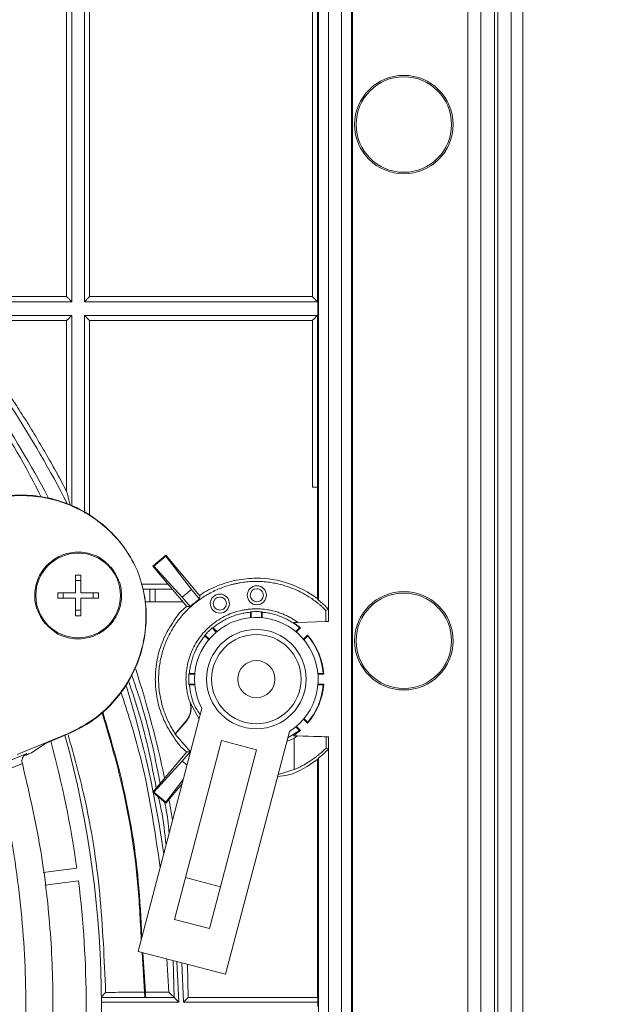
# Model space of a CAD drawing. Units: millimetres. Extents: x 13 to 851, y 13 to 549.
# Drawn here: x 639 to 669, y 284 to 333 of the extents above; entities that cross this region are included whole.
import ezdxf

# ---------------------------------------------------------------- set-up
doc = ezdxf.new("R2010")
doc.units = ezdxf.units.MM
doc.header["$PDSIZE"] = -1
doc.layers.add('BORDER', color=7, linetype='Continuous', lineweight=15)
doc.styles.add('SLDTEXTSTYLE5', font='TXT', dxfattribs={"width": 0.7})
doc.styles.get("Standard").update_dxf_attribs({"font": 'romans.shx'})
doc.dimstyles.new('SLDDIMSTYLE2', dxfattribs={"dimtxt": 3.9, "dimasz": 3.9624, "dimexe": 0, "dimexo": 0.0625, "dimgap": 0.975, "dimtad": 0, "dimtih": 1, "dimtoh": 1, "dimdec": 1, "dimlfac": 2, "dimrnd": 1e-09, "dimzin": 12, "dimdsep": 46, "dimtxsty": 'SLDTEXTSTYLE5', "dimsah": 1, "dimcen": 0.09, "dimadec": 0, "dimazin": 3, "dimtfac": 1, "dimtdec": 1, "dimtofl": 0, "dimtmove": 0, "dimatfit": 3, "dimfxl": 0, "dimfrac": 2, "dimtolj": 1, "dimtzin": 12, "dimarcsym": 0})

# ---------------------------------------------------------------- blocks, each defined once
blk = doc.blocks.new('_D_7')
at = {"layer": 'BORDER', "color": 0, "lineweight": -2}
for p, q in [((651.516, 376.156), (694.066, 376.156)), ((694.066, 372.194), (694.066, 307.142)), ((694.066, 231.05), (694.066, 299.25)), ((651.516, 227.087), (694.066, 227.087))]:
    blk.add_line(p, q, dxfattribs=at)
at = {"layer": 'BORDER', "color": 0}
for points in [[(693.406, 372.194), (694.727, 372.194), (694.066, 376.156)], [(693.406, 231.05), (694.727, 231.05), (694.066, 227.087)]]:
    blk.add_solid(points, dxfattribs=at)
at = {"layer": 'Defpoints', "color": 0}
for p in [(651.454, 376.156), (651.454, 227.087), (694.066, 227.087)]:
    blk.add_point(p, dxfattribs=at)
at = {"layer": 'BORDER', "color": 0, "insert": (694.066, 306.167), "char_height": 3.9, "attachment_point": 2}
blk.add_mtext('\\A1;298.1 [11.74]', dxfattribs=at)

msp = doc.modelspace()

# ---------------------------------------------------------------- linework, layer by layer
at = {"color": 7, "linetype": 'Continuous', "lineweight": 15}
for p, q in [((662.883, 220.069), (662.883, 383.178)), ((663.047, 383.178), (663.047, 220.069)), ((663.711, 383.178), (663.711, 220.069)), ((664.282, 383.178), (664.282, 220.069)), ((662.189, 382.536), (662.189, 220.707)), ((661.554, 221.342), (661.554, 381.901)), ((655.264, 231.632), (655.264, 371.611)), ((655.764, 231.632), (655.764, 371.611)), ((655.813, 231.632), (655.813, 371.611)), ((654.612, 356.231), (654.612, 303.191)), ((654.112, 355.777), (654.112, 303.645)), ((641.583, 341.69), (641.583, 318.754)), ((641.837, 318.5), (641.837, 341.944)), ((642.472, 341.944), (642.472, 318.5)), ((642.726, 341.69), (642.726, 318.754)), ((653.811, 318.754), (653.811, 341.69)), ((654.065, 341.944), (654.065, 318.5)), ((641.583, 318.754), (635.08, 318.754)), ((642.726, 318.754), (653.811, 318.754)), ((634.962, 318.5), (641.837, 318.5)), ((642.472, 318.5), (654.085, 318.5)), ((654.085, 318.5), (654.085, 317.814)), ((641.837, 317.814), (635.524, 317.814)), ((641.837, 308.335), (641.837, 317.814)), ((654.085, 317.814), (642.472, 317.814)), ((642.472, 317.814), (642.472, 307.979)), ((654.065, 317.814), (654.065, 309.272)), ((641.583, 317.56), (636.052, 317.56)), ((641.583, 309.055), (641.583, 317.56)), ((653.811, 317.56), (642.726, 317.56)), ((653.811, 317.56), (653.811, 309.272)), ((654.063, 309.272), (654.063, 303.714)), ((646.519, 305.883), (645.873, 305.34)), ((646.519, 305.883), (646.515, 305.834)), ((648.215, 303.862), (646.519, 305.883)), ((645.922, 305.336), (646.515, 305.834)), ((646.515, 305.834), (647.79, 304.179)), ((642.028, 304.892), (642.282, 304.892)), ((642.028, 304.892), (642.028, 304.003)), ((642.282, 304.003), (642.282, 304.892)), ((645.115, 305.102), (645.116, 305.102)), ((645.115, 305.102), (645.116, 305.102)), ((645.922, 305.336), (645.873, 305.34)), ((645.873, 305.34), (647.558, 303.332)), ((647.33, 303.793), (645.922, 305.336)), ((642.028, 304.615), (642.282, 304.615)), ((642.028, 304.003), (641.139, 304.003)), ((641.139, 303.749), (641.139, 304.003)), ((641.416, 303.749), (641.416, 304.003)), ((643.171, 304.003), (642.282, 304.003)), ((642.894, 304.003), (642.894, 303.749)), ((643.171, 304.003), (643.171, 303.749)), ((645.73, 304.193), (645.368, 304.193)), ((645.73, 304.193), (645.73, 303.558)), ((645.984, 304.193), (645.73, 304.193)), ((645.984, 304.193), (645.984, 303.558)), ((646.835, 304.193), (645.984, 304.193)), ((647.79, 304.179), (647.33, 303.793)), ((648.193, 303.699), (647.79, 304.179)), ((641.139, 303.749), (642.028, 303.749)), ((642.028, 303.749), (642.028, 302.86)), ((642.282, 302.86), (642.282, 303.749)), ((642.282, 303.749), (643.171, 303.749)), ((645.73, 303.558), (645.473, 303.558)), ((645.984, 303.558), (645.73, 303.558)), ((647.368, 303.558), (645.984, 303.558)), ((647.33, 303.793), (647.726, 303.322)), ((648.215, 303.862), (648.193, 303.699)), ((654.063, 303.714), (654.112, 303.645)), ((642.028, 303.137), (642.282, 303.137)), ((647.726, 303.322), (647.558, 303.332)), ((650.734, 303.043), (650.734, 302.773)), ((650.772, 303.065), (650.772, 302.776)), ((651.272, 302.776), (651.272, 303.065)), ((651.31, 302.773), (651.31, 303.043)), ((654.612, 303.191), (654.475, 303.136)), ((654.475, 302.582), (654.475, 303.136)), ((654.612, 302.586), (654.612, 303.191)), ((642.282, 302.86), (642.028, 302.86)), ((653.092, 302.533), (654.475, 302.582)), ((654.475, 302.582), (654.612, 302.586)), ((649.031, 302.055), (648.827, 302.26)), ((649.061, 302.08), (648.869, 302.271)), ((653.174, 302.271), (652.983, 302.08)), ((653.217, 302.26), (653.012, 302.055)), ((648.462, 301.864), (648.653, 301.672)), ((648.473, 301.906), (648.678, 301.701)), ((653.366, 301.701), (653.57, 301.906)), ((653.39, 301.672), (653.582, 301.864)), ((647.96, 299.999), (647.69, 299.999)), ((654.354, 299.999), (654.083, 299.999)), ((647.957, 299.961), (647.667, 299.961)), ((654.376, 299.961), (654.087, 299.961)), ((647.667, 299.461), (647.957, 299.461)), ((647.69, 299.423), (647.96, 299.423)), ((654.083, 299.423), (654.354, 299.423)), ((654.087, 299.461), (654.376, 299.461)), ((647.721, 298.59), (647.706, 298.591)), ((648.175, 297.725), (647.721, 298.59)), ((645.143, 286.159), (648.314, 298.254)), ((647.541, 297.626), (646.988, 296.967)), ((646.99, 296.991), (647.524, 297.629)), ((653.57, 297.516), (653.366, 297.721)), ((653.582, 297.558), (653.39, 297.75)), ((652.667, 297.113), (649.496, 285.018)), ((652.582, 296.792), (653.174, 297.151)), ((652.983, 297.343), (653.174, 297.151)), ((653.012, 297.367), (653.217, 297.162)), ((639.127, 295.957), (641.619, 296.989)), ((641.629, 296.965), (640.53, 296.51)), ((649.289, 296.65), (646.956, 287.751)), ((646.988, 296.967), (646.99, 296.991)), ((647.749, 296.099), (646.988, 296.967)), ((651.03, 296.194), (649.289, 296.65)), ((652.909, 296.781), (652.535, 296.609)), ((652.909, 296.781), (652.909, 295.213)), ((654.497, 296.278), (654.497, 296.84)), ((654.612, 296.836), (654.497, 296.84)), ((654.612, 296.231), (654.612, 296.836)), ((640.53, 296.51), (639.844, 296.058)), ((640.53, 296.51), (639.844, 296.058)), ((647.558, 296.09), (645.873, 294.082)), ((647.33, 295.629), (647.726, 296.1)), ((647.558, 296.09), (647.726, 296.1)), ((648.697, 287.295), (651.03, 296.194)), ((654.612, 296.231), (654.497, 296.278)), ((654.612, 296.231), (654.612, 247.013)), ((639.6, 296.013), (638.556, 295.581)), ((645.922, 294.086), (647.33, 295.629)), ((647.572, 295.426), (647.33, 295.629)), ((654.112, 295.777), (654.063, 295.708)), ((654.063, 295.708), (654.063, 283.867)), ((654.112, 295.777), (654.112, 248.04)), ((639.378, 295.509), (638.297, 295.061)), ((639.366, 295.554), (639.378, 295.509)), ((639.366, 295.554), (639.378, 295.509)), ((652.909, 295.213), (652.104, 294.966)), ((647.387, 294.721), (646.515, 293.588)), ((646.519, 293.539), (647.331, 294.507)), ((645.873, 294.082), (645.922, 294.086)), ((646.519, 293.539), (645.873, 294.082)), ((646.515, 293.588), (645.922, 294.086)), ((646.515, 293.588), (646.519, 293.539)), ((640.411, 290.083), (642.086, 290.304)), ((647.501, 289.831), (649.242, 289.374)), ((642.168, 289.674), (640.491, 289.453)), ((646.956, 287.751), (648.697, 287.295)), ((649.496, 285.018), (645.143, 286.159)), ((646.889, 285.701), (646.932, 283.867)), ((647.631, 283.867), (647.595, 285.516)), ((646.932, 283.867), (643.313, 283.867)), ((645.5, 283.867), (645.5, 284.121)), ((645.5, 284.121), (646.676, 284.121)), ((654.083, 283.867), (647.631, 283.867)), ((643.314, 283.639), (647.162, 283.639)), ((647.403, 283.639), (654.085, 283.639)), ((654.085, 283.639), (654.085, 283.41))]:
    msp.add_line(p, q, dxfattribs=at)
at = {"color": 8, "linetype": 'Continuous', "lineweight": 15}
for p, q in [((642.726, 317.56), (642.726, 307.875)), ((646.622, 304.447), (645.298, 304.447)), ((645.461, 284.121), (645.334, 286.109)), ((645.375, 286.098), (645.5, 284.121)), ((646.563, 285.787), (646.676, 284.121)), ((647.162, 283.639), (647.068, 285.654)), ((647.312, 285.59), (647.403, 283.639))]:
    msp.add_line(p, q, dxfattribs=at)
at = {"color": 7, "linetype": 'Continuous', "lineweight": 15, "flags": 128}
for points in [[(647.524, 297.629), (647.533, 297.627), (647.541, 297.626)], [(641.619, 296.989), (641.624, 296.976), (641.629, 296.965)], [(641.619, 296.989), (641.624, 296.976), (641.629, 296.965)], [(654.497, 296.84), (654.469, 296.841), (654.389, 296.844), (654.259, 296.848), (654.084, 296.854), (653.87, 296.862), (653.624, 296.87), (653.354, 296.88), (653.068, 296.89)], [(646.856, 292.695), (646.697, 293.584), (646.671, 293.72)]]:
    msp.add_lwpolyline(points, dxfattribs=at)
at = {"color": 7, "linetype": 'Continuous', "lineweight": 15}
for centre, radius in [((658.364, 327.319), 2.45), ((658.364, 327.319), 2.375), ((642.155, 303.876), 2.108), ((649.207, 303.472), 0.475), ((651.047, 303.887), 0.475), ((658.364, 301.622), 2.45), ((658.364, 301.622), 2.375), ((651.022, 299.711), 2.475), ((651.022, 299.711), 2.225), ((651.022, 299.711), 0.925)]:
    msp.add_circle(centre, radius, dxfattribs=at)
for centre, radius, start, end in [((593.022, 283.524), 53.911, 27.9366, 39.4973), ((593.022, 283.524), 54.61, 27.1636, 38.8959), ((651.022, 299.711), 3.075, 302.3387, 208.2793), ((651.022, 299.711), 3.364, 4.2624, 40.7376), ((651.022, 299.711), 3.345, 4.939, 40.061), ((593.022, 283.524), 54.61, 11.8954, 17.7835), ((593.022, 283.524), 53.912, 7.9722, 17.0638), ((651.022, 299.711), 3.364, 319.2624, 355.7376), ((651.022, 299.711), 3.345, 319.939, 355.061), ((593.022, 283.524), 49.53, 7.8673, 15.3285), ((593.022, 283.524), 50.292, 344.5623, 15.4377), ((593.022, 283.524), 49.53, 352.8673, 7.1327)]:
    msp.add_arc(centre, radius, start, end, dxfattribs=at)
for centre, major_axis, start_param, end_param in [((653.347, 299.711), (4.651, 0), 2.157642, 2.167475), ((648.696, 299.711), (4.651, 0), 0.974118, 0.983951), ((649.377, 298.067), (3.289, 3.289), 0.974118, 0.983951), ((652.666, 298.067), (-3.289, 3.289), 5.299234, 5.309068), ((652.666, 301.356), (3.289, 3.289), 2.157642, 2.167475), ((649.377, 301.356), (-3.289, 3.289), 4.11571, 4.125544), ((651.022, 297.385), (0, 4.651), 0.974118, 0.983951), ((651.022, 297.385), (0, 4.651), 5.299234, 5.309068), ((651.022, 302.037), (0, 4.651), 2.157642, 2.167475), ((651.022, 302.037), (0, 4.651), 4.11571, 4.125544), ((649.377, 298.067), (3.289, 3.289), 5.299234, 5.309068), ((652.666, 301.356), (3.289, 3.289), 4.11571, 4.125544)]:
    msp.add_ellipse(centre, major_axis=major_axis, ratio=0.866031, start_param=start_param, end_param=end_param, dxfattribs=at)
for points, knots in [([(641.583, 318.754), (641.593, 318.744), (641.612, 318.726), (641.637, 318.7), (641.659, 318.679), (641.688, 318.65), (641.723, 318.614), (641.764, 318.574), (641.796, 318.542), (641.819, 318.518), (641.834, 318.503), (641.836, 318.501), (641.837, 318.5)], [0, 0, 0, 0, 0.086953, 0.161976, 0.225071, 0.276243, 0.426302, 0.554455, 0.680808, 0.795532, 0.90094, 1, 1, 1, 1]), ([(642.726, 318.754), (642.716, 318.744), (642.698, 318.726), (642.672, 318.7), (642.651, 318.679), (642.622, 318.65), (642.586, 318.614), (642.546, 318.574), (642.514, 318.542), (642.49, 318.518), (642.475, 318.503), (642.473, 318.501), (642.472, 318.5)], [0, 0, 0, 0, 0.086953, 0.161977, 0.225072, 0.276243, 0.426302, 0.554456, 0.680795, 0.795515, 0.900928, 1, 1, 1, 1]), ([(654.065, 318.5), (654.065, 318.5), (654.064, 318.501), (654.059, 318.506), (654.051, 318.514), (654.04, 318.525), (654.027, 318.539), (654.01, 318.556), (653.985, 318.58), (653.95, 318.615), (653.908, 318.657), (653.861, 318.704), (653.829, 318.736), (653.811, 318.754)], [0, 0, 0, 0, 0.0560458, 0.1137463, 0.1737185, 0.2365122, 0.3026071, 0.3724148, 0.4462849, 0.5742855, 0.7241871, 0.8382761, 1, 1, 1, 1]), ([(641.583, 317.56), (641.593, 317.57), (641.612, 317.589), (641.637, 317.614), (641.659, 317.635), (641.688, 317.665), (641.723, 317.7), (641.764, 317.741), (641.796, 317.773), (641.82, 317.796), (641.835, 317.811), (641.836, 317.813), (641.837, 317.814)], [0, 0, 0, 0, 0.086953, 0.1619766, 0.2250719, 0.2762432, 0.4263025, 0.5544556, 0.6807952, 0.795515, 0.9009277, 1, 1, 1, 1]), ([(642.726, 317.56), (642.716, 317.57), (642.698, 317.589), (642.672, 317.614), (642.651, 317.636), (642.622, 317.665), (642.586, 317.7), (642.546, 317.74), (642.514, 317.773), (642.49, 317.797), (642.475, 317.812), (642.473, 317.813), (642.472, 317.814)], [0, 0, 0, 0, 0.086953, 0.1619766, 0.2250719, 0.2762432, 0.4263025, 0.5544556, 0.6807952, 0.795515, 0.9009277, 1, 1, 1, 1]), ([(653.811, 317.56), (653.821, 317.57), (653.839, 317.589), (653.865, 317.614), (653.886, 317.635), (653.915, 317.664), (653.95, 317.7), (653.99, 317.74), (654.023, 317.772), (654.047, 317.796), (654.062, 317.811), (654.064, 317.813), (654.065, 317.814)], [0, 0, 0, 0, 0.08691, 0.1619, 0.224971, 0.276127, 0.426065, 0.554175, 0.680669, 0.795525, 0.901001, 1, 1, 1, 1]), ([(641.583, 309.055), (641.504, 309.205), (641.346, 309.505), (641.103, 309.951), (640.856, 310.395), (640.605, 310.837), (640.35, 311.276), (640.092, 311.713), (639.829, 312.147), (639.562, 312.579), (639.29, 313.009), (638.924, 313.579), (638.456, 314.284), (637.878, 315.12), (637.285, 315.945), (636.678, 316.76), (636.261, 317.293), (636.052, 317.56)], [0, 0, 0, 0, 0.050028, 0.100039, 0.150036, 0.200025, 0.250008, 0.299991, 0.349977, 0.399972, 0.449979, 0.500003, 0.600023, 0.699999, 0.799964, 0.899953, 1, 1, 1, 1]), ([(645.116, 305.102), (644.929, 305.466), (644.557, 306.194), (643.746, 307.123), (642.786, 307.89), (641.694, 308.454), (640.513, 308.801), (639.29, 308.91), (638.058, 308.797), (637.284, 308.526), (636.896, 308.39)], [0, 0, 0, 0, 0.124827, 0.249983, 0.374519, 0.499779, 0.624322, 0.749468, 0.874315, 1, 1, 1, 1]), ([(645.116, 305.102), (644.929, 305.466), (644.557, 306.194), (643.746, 307.123), (642.786, 307.89), (641.694, 308.454), (640.513, 308.801), (639.29, 308.91), (638.058, 308.797), (637.284, 308.526), (636.896, 308.39)], [0, 0, 0, 0, 0.124827, 0.249983, 0.374519, 0.499779, 0.624322, 0.749468, 0.874315, 1, 1, 1, 1]), ([(645.115, 305.102), (644.928, 305.464), (644.553, 306.188), (643.742, 307.112), (642.782, 307.874), (641.691, 308.434), (640.513, 308.778), (639.293, 308.885), (638.065, 308.772), (637.293, 308.502), (636.906, 308.366)], [0, 0, 0, 0, 0.124828, 0.249981, 0.374519, 0.499782, 0.624316, 0.749475, 0.874291, 1, 1, 1, 1]), ([(645.115, 305.102), (644.928, 305.464), (644.553, 306.188), (643.742, 307.112), (642.782, 307.874), (641.691, 308.434), (640.513, 308.778), (639.293, 308.885), (638.065, 308.772), (637.293, 308.502), (636.906, 308.366)], [0, 0, 0, 0, 0.124828, 0.249981, 0.374519, 0.499782, 0.624316, 0.749475, 0.874291, 1, 1, 1, 1]), ([(641.583, 309.055), (641.606, 308.963), (641.652, 308.778), (641.707, 308.55), (641.738, 308.421), (641.747, 308.382)], [0, 0, 0, 0, 0.410428, 0.819543, 1, 1, 1, 1]), ([(654.065, 309.272), (654.064, 309.272), (654.063, 309.272), (654.057, 309.272), (654.045, 309.272), (654.024, 309.272), (653.991, 309.272), (653.951, 309.272), (653.906, 309.272), (653.859, 309.272), (653.827, 309.272), (653.811, 309.272)], [0, 0, 0, 0, 0.08045, 0.16012, 0.240257, 0.369835, 0.50009, 0.629668, 0.759924, 0.879454, 1, 1, 1, 1]), ([(640.442, 302.562), (640.296, 302.805), (640.003, 303.293), (639.962, 304.167), (640.236, 304.983), (640.806, 305.633), (641.582, 306.016), (642.441, 306.07), (643.274, 305.803), (643.67, 305.395), (643.868, 305.19)], [0, 0, 0, 0, 0.1250001, 0.2500002, 0.375, 0.5000002, 0.6249998, 0.7499999, 0.8750002, 1, 1, 1, 1]), ([(640.442, 302.562), (640.296, 302.805), (640.003, 303.293), (639.962, 304.167), (640.236, 304.983), (640.806, 305.633), (641.582, 306.016), (642.441, 306.07), (643.274, 305.803), (643.67, 305.395), (643.868, 305.19)], [0, 0, 0, 0, 0.1250001, 0.2500002, 0.375, 0.5000002, 0.6249998, 0.7499999, 0.8750002, 1, 1, 1, 1]), ([(643.868, 305.19), (644.014, 304.946), (644.307, 304.458), (644.348, 303.584), (644.074, 302.769), (643.503, 302.118), (642.727, 301.736), (641.869, 301.682), (641.035, 301.948), (640.64, 302.357), (640.442, 302.562)], [0, 0, 0, 0, 0.1250001, 0.2500002, 0.3749999, 0.5000001, 0.625, 0.75, 0.8749998, 1, 1, 1, 1]), ([(643.868, 305.19), (644.014, 304.946), (644.307, 304.458), (644.348, 303.584), (644.074, 302.769), (643.503, 302.118), (642.727, 301.736), (641.869, 301.682), (641.035, 301.948), (640.64, 302.357), (640.442, 302.562)], [0, 0, 0, 0, 0.1250001, 0.2500002, 0.3749999, 0.5000001, 0.625, 0.75, 0.8749998, 1, 1, 1, 1]), ([(641.619, 296.989), (641.986, 297.166), (642.721, 297.52), (643.667, 298.304), (644.456, 299.243), (645.047, 300.316), (645.424, 301.485), (645.566, 302.701), (645.487, 303.932), (645.239, 304.711), (645.115, 305.102)], [0, 0, 0, 0, 0.124828, 0.249981, 0.374519, 0.499782, 0.624317, 0.749474, 0.874294, 1, 1, 1, 1]), ([(641.619, 296.989), (641.986, 297.166), (642.721, 297.52), (643.667, 298.304), (644.456, 299.243), (645.047, 300.316), (645.424, 301.485), (645.566, 302.701), (645.487, 303.932), (645.239, 304.711), (645.115, 305.102)], [0, 0, 0, 0, 0.124828, 0.249981, 0.374519, 0.499782, 0.624317, 0.749474, 0.874294, 1, 1, 1, 1]), ([(641.629, 296.965), (641.997, 297.142), (642.734, 297.497), (643.682, 298.285), (644.472, 299.226), (645.063, 300.304), (645.438, 301.477), (645.576, 302.697), (645.493, 303.931), (645.242, 304.711), (645.116, 305.102)], [0, 0, 0, 0, 0.124827, 0.249983, 0.374518, 0.499779, 0.624323, 0.749467, 0.874318, 1, 1, 1, 1]), ([(641.629, 296.965), (641.997, 297.142), (642.734, 297.497), (643.682, 298.285), (644.472, 299.226), (645.063, 300.304), (645.438, 301.477), (645.576, 302.697), (645.493, 303.931), (645.242, 304.711), (645.116, 305.102)], [0, 0, 0, 0, 0.124827, 0.249983, 0.374518, 0.499779, 0.624323, 0.749467, 0.874318, 1, 1, 1, 1]), ([(651.022, 304.575), (650.968, 304.574), (650.86, 304.573), (650.699, 304.565), (650.538, 304.552), (650.378, 304.533), (650.219, 304.509), (650.06, 304.48), (649.902, 304.445), (649.581, 304.364), (649.107, 304.199), (648.509, 303.893), (647.958, 303.509), (647.472, 303.057), (647.056, 302.551), (646.715, 302.001), (646.449, 301.411), (646.263, 300.783), (646.16, 300.127), (646.15, 299.456), (646.23, 298.789), (646.368, 298.272), (646.505, 297.901), (646.607, 297.664), (646.722, 297.433), (646.848, 297.208), (646.942, 297.064), (646.99, 296.991)], [0, 0, 0, 0, 0.015404, 0.030757, 0.046075, 0.061375, 0.076675, 0.09199, 0.107339, 0.122738, 0.186379, 0.250044, 0.313684, 0.37735, 0.438664, 0.500004, 0.561319, 0.622659, 0.686299, 0.749964, 0.813605, 0.87727, 0.901874, 0.926379, 0.950855, 0.975372, 1, 1, 1, 1]), ([(651.022, 304.738), (650.692, 304.72), (650.033, 304.685), (649.094, 304.371), (648.475, 304.094), (648.214, 303.878), (648.207, 303.872)], [0, 0, 0, 0, 0.330095, 0.660191, 0.990286, 1, 1, 1, 1]), ([(654.063, 303.714), (653.629, 304.043), (653.142, 304.301), (652.11, 304.649), (651.566, 304.738), (651.022, 304.738)], [0, 0, 0, 0, 0.5, 0.5, 1, 1, 1, 1]), ([(654.475, 303.136), (654.438, 303.173), (654.363, 303.247), (654.246, 303.354), (654.125, 303.457), (654.002, 303.556), (653.875, 303.651), (653.656, 303.804), (653.334, 303.999), (652.896, 304.208), (652.439, 304.372), (652.022, 304.476), (651.654, 304.537), (651.339, 304.569), (651.128, 304.573), (651.022, 304.575)], [0, 0, 0, 0, 0.041348, 0.082604, 0.123813, 0.165019, 0.206264, 0.247594, 0.373771, 0.500016, 0.626193, 0.752438, 0.834973, 0.917376, 1, 1, 1, 1]), ([(651.047, 303.562), (650.867, 303.562), (650.722, 303.708), (650.722, 304.067), (650.867, 304.212), (651.047, 304.212)], [0, 0, 0, 0, 0.5, 0.5, 1, 1, 1, 1]), ([(651.047, 304.212), (651.133, 304.212), (651.216, 304.178), (651.338, 304.056), (651.372, 303.974), (651.372, 303.801), (651.338, 303.719), (651.216, 303.597), (651.133, 303.562), (651.047, 303.562)], [0, 0, 0, 0, 0.25, 0.25, 0.5, 0.5, 0.75, 0.75, 1, 1, 1, 1]), ([(649.207, 303.147), (649.027, 303.147), (648.882, 303.293), (648.882, 303.652), (649.027, 303.797), (649.207, 303.797)], [0, 0, 0, 0, 0.5, 0.5, 1, 1, 1, 1]), ([(649.207, 303.797), (649.293, 303.797), (649.376, 303.763), (649.498, 303.641), (649.532, 303.559), (649.532, 303.386), (649.498, 303.304), (649.376, 303.182), (649.293, 303.147), (649.207, 303.147)], [0, 0, 0, 0, 0.25, 0.25, 0.5, 0.5, 0.75, 0.75, 1, 1, 1, 1]), ([(654.112, 303.645), (654.113, 303.644), (654.132, 303.628), (654.197, 303.575), (654.242, 303.538), (654.341, 303.452), (654.394, 303.404), (654.503, 303.301), (654.558, 303.247), (654.612, 303.191)], [0, 0, 0, 0, 0.25, 0.25, 0.5, 0.5, 0.75, 0.75, 1, 1, 1, 1]), ([(647.554, 303.337), (647.525, 303.313), (647.24, 303.083), (646.823, 302.513), (646.346, 301.65), (646.06, 300.697), (645.962, 299.711), (646.06, 298.725), (646.346, 297.773), (646.823, 296.91), (647.24, 296.339), (647.525, 296.109), (647.554, 296.086)], [0, 0, 0, 0, 0.013816, 0.135362, 0.256908, 0.378454, 0.5, 0.621546, 0.743092, 0.864638, 0.986183, 1, 1, 1, 1]), ([(647.706, 298.591), (647.692, 298.635), (647.664, 298.721), (647.628, 298.853), (647.597, 298.985), (647.571, 299.119), (647.551, 299.254), (647.525, 299.484), (647.515, 299.81), (647.552, 300.23), (647.639, 300.642), (647.818, 301.166), (648.152, 301.771), (648.618, 302.281), (649.057, 302.618), (649.42, 302.832), (649.806, 303.002), (650.14, 303.103), (650.411, 303.16), (650.613, 303.189), (650.817, 303.208), (650.953, 303.21), (651.022, 303.211)], [0, 0, 0, 0, 0.020611, 0.041158, 0.061671, 0.082182, 0.102721, 0.123321, 0.186711, 0.250139, 0.313529, 0.376957, 0.500005, 0.623052, 0.686442, 0.74987, 0.81326, 0.876688, 0.907547, 0.938314, 0.969097, 1, 1, 1, 1]), ([(650.734, 303.043), (650.691, 303.039), (650.606, 303.031), (650.479, 303.012), (650.353, 302.989), (650.228, 302.961), (650.105, 302.929), (649.982, 302.891), (649.861, 302.849), (649.702, 302.786), (649.507, 302.697), (649.284, 302.572), (649.069, 302.432), (648.936, 302.325), (648.869, 302.271)], [0, 0, 0, 0, 0.062842, 0.125404, 0.187777, 0.250054, 0.312327, 0.374688, 0.43723, 0.500045, 0.625331, 0.749925, 0.874569, 1, 1, 1, 1]), ([(651.022, 303.211), (651.068, 303.211), (651.161, 303.21), (651.299, 303.201), (651.437, 303.188), (651.573, 303.169), (651.709, 303.144), (651.844, 303.114), (651.978, 303.079), (652.138, 303.03), (652.32, 302.964), (652.523, 302.876), (652.72, 302.774), (652.91, 302.661), (653.031, 302.576), (653.092, 302.533)], [0, 0, 0, 0, 0.06286, 0.125421, 0.187783, 0.250041, 0.312296, 0.374646, 0.43719, 0.500024, 0.600366, 0.70013, 0.799722, 0.899544, 1, 1, 1, 1]), ([(653.174, 302.271), (653.141, 302.298), (653.075, 302.353), (652.972, 302.429), (652.867, 302.502), (652.759, 302.57), (652.648, 302.635), (652.535, 302.695), (652.42, 302.75), (652.263, 302.819), (652.062, 302.893), (651.816, 302.963), (651.565, 303.016), (651.395, 303.034), (651.31, 303.043)], [0, 0, 0, 0, 0.062842, 0.125404, 0.187777, 0.250054, 0.312327, 0.374688, 0.43723, 0.500045, 0.625331, 0.749925, 0.874569, 1, 1, 1, 1]), ([(652.864, 302.525), (652.902, 302.527), (652.98, 302.529), (653.054, 302.532), (653.092, 302.533)], [0, 0, 0, 0, 0.487689, 1, 1, 1, 1]), ([(652.864, 302.525), (652.895, 302.505), (652.956, 302.464), (653.045, 302.399), (653.132, 302.331), (653.189, 302.284), (653.217, 302.26)], [0, 0, 0, 0, 0.250132, 0.5, 0.749868, 1, 1, 1, 1]), ([(648.827, 302.26), (648.795, 302.232), (648.733, 302.177), (648.643, 302.09), (648.556, 302), (648.501, 301.938), (648.473, 301.906)], [0, 0, 0, 0, 0.250173, 0.5, 0.749827, 1, 1, 1, 1]), ([(648.462, 301.864), (648.435, 301.831), (648.38, 301.764), (648.304, 301.661), (648.231, 301.556), (648.162, 301.448), (648.098, 301.338), (648.038, 301.225), (647.982, 301.109), (647.914, 300.952), (647.839, 300.752), (647.769, 300.505), (647.717, 300.254), (647.699, 300.084), (647.69, 299.999)], [0, 0, 0, 0, 0.062842, 0.125404, 0.187777, 0.250054, 0.312327, 0.374688, 0.43723, 0.500045, 0.625331, 0.749925, 0.874569, 1, 1, 1, 1]), ([(647.667, 299.961), (647.665, 299.919), (647.659, 299.836), (647.657, 299.711), (647.659, 299.586), (647.665, 299.503), (647.667, 299.461)], [0, 0, 0, 0, 0.250173, 0.5, 0.749827, 1, 1, 1, 1]), ([(647.69, 299.423), (647.74, 299.08), (647.818, 298.543), (648.121, 298.099), (648.231, 297.939)], [0, 0, 0, 0, 0.639183, 1, 1, 1, 1]), ([(647.524, 297.629), (647.538, 297.645), (647.565, 297.678), (647.601, 297.731), (647.633, 297.786), (647.672, 297.862), (647.712, 297.961), (647.744, 298.086), (647.759, 298.213), (647.758, 298.341), (647.742, 298.469), (647.718, 298.55), (647.706, 298.591)], [0, 0, 0, 0, 0.062641, 0.124994, 0.187313, 0.249855, 0.37487, 0.50015, 0.625169, 0.750459, 0.87503, 1, 1, 1, 1]), ([(647.721, 298.59), (647.728, 298.57), (647.741, 298.529), (647.755, 298.466), (647.766, 298.403), (647.775, 298.318), (647.776, 298.211), (647.76, 298.084), (647.728, 297.959), (647.681, 297.84), (647.619, 297.727), (647.567, 297.659), (647.541, 297.626)], [0, 0, 0, 0, 0.062644, 0.124999, 0.18732, 0.249864, 0.374882, 0.500165, 0.625187, 0.750479, 0.87504, 1, 1, 1, 1]), ([(637.203, 298.117), (637.672, 296.535), (638.61, 293.371), (639.368, 288.47), (639.641, 283.524), (639.368, 278.578), (638.61, 273.677), (637.672, 270.513), (637.203, 268.931)], [0, 0, 0, 0, 0.166667, 0.333333, 0.5, 0.666667, 0.833333, 1, 1, 1, 1]), ([(637.203, 298.117), (637.672, 296.535), (638.61, 293.371), (639.368, 288.47), (639.641, 283.524), (639.368, 278.578), (638.61, 273.677), (637.672, 270.513), (637.203, 268.931)], [0, 0, 0, 0, 0.166667, 0.333333, 0.5, 0.666667, 0.833333, 1, 1, 1, 1]), ([(653.217, 297.162), (653.189, 297.139), (653.132, 297.091), (653.045, 297.023), (652.956, 296.958), (652.895, 296.917), (652.864, 296.897)], [0, 0, 0, 0, 0.2501321, 0.5, 0.7498679, 1, 1, 1, 1]), ([(653.068, 296.89), (653.034, 296.891), (652.968, 296.893), (652.898, 296.896), (652.864, 296.897)], [0, 0, 0, 0, 0.511112, 1, 1, 1, 1]), ([(653.068, 296.89), (653.042, 296.871), (652.99, 296.833), (652.936, 296.798), (652.909, 296.781)], [0, 0, 0, 0, 0.503933, 1, 1, 1, 1]), ([(639.844, 296.058), (639.836, 296.053), (639.819, 296.044), (639.743, 296.01), (639.639, 295.964), (639.546, 295.924), (639.5, 295.904)], [0, 0, 0, 0, 0.249839, 0.499929, 0.749406, 1, 1, 1, 1]), ([(639.844, 296.058), (639.836, 296.053), (639.819, 296.044), (639.743, 296.01), (639.639, 295.964), (639.546, 295.924), (639.5, 295.904)], [0, 0, 0, 0, 0.249839, 0.499929, 0.749406, 1, 1, 1, 1]), ([(654.497, 296.278), (654.496, 296.278), (654.495, 296.277), (654.49, 296.272), (654.481, 296.264), (654.469, 296.252), (654.454, 296.237), (654.435, 296.219), (654.412, 296.197), (654.386, 296.173), (654.346, 296.135), (654.286, 296.081), (654.203, 296.009), (654.109, 295.93), (653.971, 295.821), (653.776, 295.68), (653.555, 295.539), (653.364, 295.431), (653.215, 295.353), (653.064, 295.28), (652.961, 295.235), (652.909, 295.213)], [0, 0, 0, 0, 0.027007, 0.05396, 0.080972, 0.108156, 0.135621, 0.163474, 0.191817, 0.220747, 0.250355, 0.311947, 0.375724, 0.437255, 0.500187, 0.624726, 0.749776, 0.813793, 0.87654, 0.938457, 1, 1, 1, 1]), ([(654.612, 296.231), (654.558, 296.175), (654.503, 296.122), (654.394, 296.018), (654.341, 295.97), (654.242, 295.884), (654.197, 295.847), (654.132, 295.794), (654.113, 295.778), (654.112, 295.777)], [0, 0, 0, 0, 0.25, 0.25, 0.5, 0.5, 0.75, 0.75, 1, 1, 1, 1]), ([(639.6, 296.013), (639.564, 295.994), (639.492, 295.955), (639.407, 295.856), (639.361, 295.743), (639.351, 295.637), (639.361, 295.581), (639.366, 295.554)], [0, 0, 0, 0, 0.2465307, 0.4962536, 0.7447291, 0.878175, 1, 1, 1, 1]), ([(639.6, 296.013), (639.564, 295.994), (639.492, 295.955), (639.407, 295.856), (639.361, 295.743), (639.351, 295.637), (639.361, 295.581), (639.366, 295.554)], [0, 0, 0, 0, 0.2465307, 0.4962536, 0.7447291, 0.878175, 1, 1, 1, 1]), ([(652.075, 294.857), (652.261, 294.88), (652.989, 294.969), (653.605, 295.393), (654.063, 295.708)], [0, 0, 0, 0, 0.255627, 1, 1, 1, 1]), ([(639.378, 271.54), (639.683, 272.851), (640.293, 275.474), (640.784, 279.487), (640.961, 283.524), (640.784, 287.561), (640.293, 291.575), (639.683, 294.198), (639.378, 295.509)], [0, 0, 0, 0, 0.166667, 0.333333, 0.5, 0.666667, 0.833333, 1, 1, 1, 1]), ([(639.378, 271.54), (639.683, 272.851), (640.293, 275.474), (640.784, 279.487), (640.961, 283.524), (640.784, 287.561), (640.293, 291.575), (639.683, 294.198), (639.378, 295.509)], [0, 0, 0, 0, 0.166667, 0.333333, 0.5, 0.666667, 0.833333, 1, 1, 1, 1]), ([(643.523, 284.12), (643.519, 284.116), (643.504, 284.101), (643.479, 284.075), (643.446, 284.04), (643.414, 284.004), (643.381, 283.966), (643.352, 283.932), (643.329, 283.902), (643.315, 283.881), (643.313, 283.874), (643.313, 283.87)], [0, 0, 0, 0, 0.039774, 0.1428, 0.24988, 0.382945, 0.499116, 0.644388, 0.775067, 0.89285, 1, 1, 1, 1]), ([(643.523, 284.12), (643.842, 284.12), (644.488, 284.121), (645.134, 284.121), (645.461, 284.121)], [0, 0, 0, 0, 0.494464, 1, 1, 1, 1]), ([(645.5, 283.867), (645.498, 283.868), (645.495, 283.869), (645.49, 283.876), (645.485, 283.886), (645.481, 283.899), (645.478, 283.912), (645.475, 283.927), (645.47, 283.952), (645.465, 283.994), (645.461, 284.056), (645.461, 284.099), (645.461, 284.121)], [0, 0, 0, 0, 0.091136, 0.175743, 0.253799, 0.3253, 0.390251, 0.448668, 0.500571, 0.673286, 0.839612, 1, 1, 1, 1]), ([(646.676, 284.121), (646.688, 284.109), (646.709, 284.088), (646.738, 284.06), (646.782, 284.016), (646.831, 283.968), (646.878, 283.921), (646.907, 283.892), (646.928, 283.871), (646.931, 283.869), (646.932, 283.867)], [0, 0, 0, 0, 0.102755, 0.18613, 0.250124, 0.499338, 0.632336, 0.749848, 0.879078, 1, 1, 1, 1]), ([(646.932, 283.867), (646.932, 283.867), (646.933, 283.866), (646.938, 283.861), (646.946, 283.853), (646.958, 283.841), (646.974, 283.826), (646.992, 283.807), (647.016, 283.784), (647.047, 283.753), (647.082, 283.718), (647.121, 283.68), (647.146, 283.654), (647.162, 283.639)], [0, 0, 0, 0, 0.061262, 0.124738, 0.19126, 0.26155, 0.336227, 0.415805, 0.500716, 0.616888, 0.750222, 0.851492, 1, 1, 1, 1]), ([(647.631, 283.867), (647.63, 283.867), (647.63, 283.866), (647.624, 283.861), (647.616, 283.853), (647.605, 283.841), (647.59, 283.826), (647.571, 283.808), (647.548, 283.784), (647.517, 283.753), (647.482, 283.718), (647.444, 283.679), (647.418, 283.654), (647.403, 283.639)], [0, 0, 0, 0, 0.0615136, 0.1251784, 0.1918099, 0.2621202, 0.3367162, 0.4161065, 0.5007135, 0.6170945, 0.7503074, 0.8533058, 1, 1, 1, 1]), ([(654.085, 283.639), (654.085, 283.65), (654.085, 283.674), (654.085, 283.71), (654.085, 283.747), (654.084, 283.784), (654.084, 283.817), (654.084, 283.844), (654.083, 283.863), (654.083, 283.866), (654.083, 283.867)], [0, 0, 0, 0, 0.095194, 0.198914, 0.311155, 0.431913, 0.561183, 0.698958, 0.845232, 1, 1, 1, 1])]:
    msp.add_open_spline(points, degree=3, knots=knots, dxfattribs=at)
at = {"color": 8, "linetype": 'Continuous', "lineweight": 15}
for points, knots in [([(640.316, 308.778), (640.06, 309.28), (639.134, 311.098), (637.221, 314.061), (635.409, 316.394), (634.503, 317.56)], [0, 0, 0, 0, 0.160069, 0.58011, 1, 1, 1, 1]), ([(646.043, 294.285), (645.802, 295.508), (645.444, 297.322), (644.849, 299.072), (644.654, 299.643)], [0, 0, 0, 0, 0.673577, 1, 1, 1, 1]), ([(644.814, 299.933), (645.024, 299.323), (645.632, 297.556), (645.998, 295.72), (646.239, 294.518)], [0, 0, 0, 0, 0.3448175, 1, 1, 1, 1]), ([(644.289, 299.069), (644.606, 298.089), (645.527, 295.241), (645.955, 292.275), (646.236, 290.331)], [0, 0, 0, 0, 0.34443, 1, 1, 1, 1]), ([(645.294, 286.738), (645.247, 287.695), (645.108, 290.49), (644.457, 294.295), (643.638, 297.057), (643.342, 298.055)], [0, 0, 0, 0, 0.249605, 0.7288629, 1, 1, 1, 1]), ([(643.377, 298.084), (643.673, 297.086), (644.493, 294.322), (645.141, 290.548), (645.28, 287.784), (645.326, 286.859)], [0, 0, 0, 0, 0.273348, 0.756902, 1, 1, 1, 1]), ([(641.659, 296.921), (641.938, 295.918), (642.659, 293.327), (643.316, 289.037), (643.454, 285.755), (643.523, 284.12)], [0, 0, 0, 0, 0.240645, 0.62158, 1, 1, 1, 1]), ([(646.529, 291.445), (646.467, 292.04), (646.383, 292.852), (646.192, 293.644), (646.141, 293.856)], [0, 0, 0, 0, 0.732599, 1, 1, 1, 1]), ([(646.451, 293.597), (646.471, 293.51), (646.592, 293.002), (646.644, 292.482), (646.687, 292.05)], [0, 0, 0, 0, 0.170477, 1, 1, 1, 1])]:
    msp.add_open_spline(points, degree=3, knots=knots, dxfattribs=at)
at = {"color": 7, "linetype": 'Continuous', "lineweight": 15}
for points in [[(648.193, 303.699), (648.03, 303.583), (647.874, 303.457), (647.726, 303.322)], [(651.022, 303.075), (650.98, 303.074), (650.897, 303.074), (650.813, 303.068), (650.772, 303.065)], [(651.272, 303.065), (651.23, 303.068), (651.147, 303.074), (651.063, 303.074), (651.022, 303.075)], [(645.461, 284.121), (645.474, 284.121), (645.487, 284.121), (645.5, 284.121)]]:
    msp.add_open_spline(points, degree=3, dxfattribs=at)

# ---------------------------------------------------------------- dimensions: what is measured, and where the dimension line sits
at = {"layer": 'BORDER'}
dim = msp.add_linear_dim(base=(694.066, 227.087), p1=(651.454, 376.156), p2=(651.454, 227.087), angle=90, dimstyle='SLDDIMSTYLE2', override={"dimtxsty": 'Standard'}, dxfattribs=at)
dim.commit()
dim.dimension.update_dxf_attribs({"geometry": '_D_7', "text_midpoint": (694.066, 303.196), "dimtype": 160})

doc.saveas('drawing.dxf')
